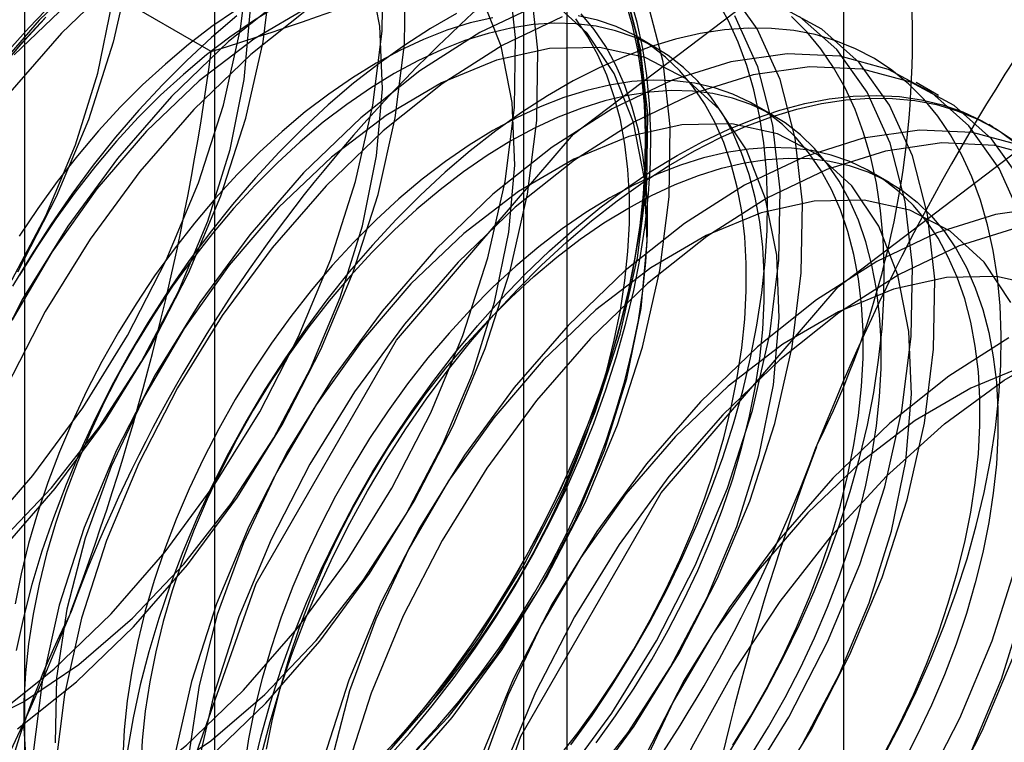
# Model space of a CAD drawing. Units: millimetres. Extents: x 63 to 4308, y 73 to 3064.
# Drawn here: x 3967 to 3969, y 2291 to 2292 of the extents above; entities that cross this region are included whole.
import ezdxf

# ---------------------------------------------------------------- set-up
doc = ezdxf.new("R2010")
doc.units = ezdxf.units.MM
doc.header["$LTSCALE"] = 2

msp = doc.modelspace()

# ---------------------------------------------------------------- linework, layer by layer
at = {"color": 7, "linetype": 'Continuous', "lineweight": 25}
for p, q in [((3968.7322, 2263.2643), (3968.7322, 2540.582)), ((3967.1552, 2312.4708), (3967.1552, 2283.8918)), ((3968.039, 2283.3816), (3968.039, 2311.9605)), ((3966.6792, 2311.8074), (3966.6792, 2283.2285)), ((3967.9292, 2311.8074), (3967.9292, 2283.2285)), ((3968.039, 2283.0754), (3968.039, 2311.6543)), ((3967.1552, 2311.1441), (3967.1552, 2282.5652)), ((3967.1471, 2292.2324), (3966.2696, 2292.7389)), ((3968.2614, 2292.2416), (3968.2163, 2292.2677)), ((3968.9691, 2292.1218), (3968.9131, 2292.1541)), ((3968.5541, 2292.0727), (3968.509, 2292.0987)), ((3969.1068, 2292.0423), (3969.0956, 2292.0488)), ((3968.8468, 2291.9037), (3968.8017, 2291.9298))]:
    msp.add_line(p, q, dxfattribs=at)
at = {"color": 7, "linetype": 'Continuous', "lineweight": 25, "flags": 128}
for points in [[(3966.5804, 2293.4915), (3966.6885, 2293.4331), (3966.7814, 2293.3499), (3966.8573, 2293.2435), (3966.9148, 2293.116), (3966.9528, 2292.9697), (3966.9707, 2292.8074), (3966.968, 2292.632), (3966.9448, 2292.4468), (3966.9016, 2292.2553), (3966.8391, 2292.0611), (3966.7586, 2291.8677), (3966.6615, 2291.6787)], [(3966.565, 2291.0134), (3966.7001, 2291.1687), (3966.8249, 2291.3386), (3966.9369, 2291.5198), (3967.0342, 2291.709), (3967.1148, 2291.9027), (3967.1774, 2292.0973), (3967.2207, 2292.2891), (3967.2439, 2292.4745), (3967.2466, 2292.6502), (3967.2287, 2292.8128), (3967.1907, 2292.9593), (3967.1331, 2293.087), (3967.0571, 2293.1935), (3966.964, 2293.2768), (3966.8557, 2293.3354), (3966.7341, 2293.3682), (3966.6015, 2293.3745)], [(3966.6211, 2290.981), (3966.7562, 2291.1363), (3966.8809, 2291.3062), (3966.993, 2291.4874), (3967.0902, 2291.6767), (3967.1709, 2291.8703), (3967.2334, 2292.0649), (3967.2767, 2292.2567), (3967.2999, 2292.4422), (3967.3026, 2292.6178), (3967.2848, 2292.7804), (3967.2467, 2292.927), (3967.1891, 2293.0547), (3967.1131, 2293.1611), (3967.0201, 2293.2445), (3966.9117, 2293.303), (3966.7901, 2293.3358), (3966.6575, 2293.3421)], [(3966.6053, 2290.5662), (3966.7535, 2290.6841), (3966.8965, 2290.822), (3967.0316, 2290.9774), (3967.1563, 2291.1472), (3967.2684, 2291.3284), (3967.3656, 2291.5177), (3967.4463, 2291.7114), (3967.5088, 2291.9059), (3967.5521, 2292.0977), (3967.5753, 2292.2832), (3967.578, 2292.4588), (3967.5602, 2292.6214), (3967.5221, 2292.768), (3967.4646, 2292.8957), (3967.3885, 2293.0022), (3967.2955, 2293.0855), (3967.1871, 2293.1441), (3967.0655, 2293.1768), (3966.9329, 2293.1831), (3966.7918, 2293.1629), (3966.6447, 2293.1165)], [(3966.6614, 2290.5339), (3966.8095, 2290.6518), (3966.9525, 2290.7897), (3967.0876, 2290.945), (3967.2124, 2291.1149), (3967.3244, 2291.2961), (3967.4217, 2291.4853), (3967.5023, 2291.679), (3967.5649, 2291.8736), (3967.6082, 2292.0654), (3967.6314, 2292.2508), (3967.6341, 2292.4265), (3967.6162, 2292.5891), (3967.5782, 2292.7356), (3967.5206, 2292.8633), (3967.4446, 2292.9698), (3967.3515, 2293.0531), (3967.2432, 2293.1117), (3967.1216, 2293.1445), (3966.989, 2293.1508), (3966.8478, 2293.1305), (3966.7007, 2293.0841), (3966.5505, 2293.0124)], [(3966.6408, 2291.646), (3966.7325, 2291.8197), (3966.807, 2291.9982), (3966.8628, 2292.1775), (3966.8985, 2292.3533), (3966.9132, 2292.5215), (3966.9067, 2292.6781), (3966.879, 2292.8195), (3966.8309, 2292.9423), (3966.7634, 2293.0438), (3966.6782, 2293.1214), (3966.5772, 2293.1734)], [(3966.6184, 2291.0026), (3966.7469, 2291.1381), (3966.8658, 2291.29), (3966.9723, 2291.4547), (3967.0639, 2291.6283), (3967.1385, 2291.8069), (3967.1942, 2291.9862), (3967.2299, 2292.162), (3967.2447, 2292.3301), (3967.2381, 2292.4867), (3967.2105, 2292.6281), (3967.1624, 2292.751), (3967.0949, 2292.8524), (3967.0096, 2292.93), (3966.9086, 2292.9821), (3966.7942, 2293.0072), (3966.6691, 2293.005), (3966.5361, 2292.9754)], [(3966.5375, 2290.5325), (3966.6762, 2290.6016), (3966.8148, 2290.6953), (3966.9499, 2290.8112), (3967.0784, 2290.9467), (3967.1973, 2291.0986), (3967.3038, 2291.2633), (3967.3954, 2291.437), (3967.4699, 2291.6156), (3967.5257, 2291.7948), (3967.5614, 2291.9706), (3967.5761, 2292.1388), (3967.5696, 2292.2954), (3967.5419, 2292.4368), (3967.4938, 2292.5596), (3967.4263, 2292.6611), (3967.3411, 2292.7387), (3967.2401, 2292.7907), (3967.1257, 2292.8159), (3967.0005, 2292.8136), (3966.8676, 2292.784), (3966.73, 2292.7277), (3966.591, 2292.6461)], [(3966.6322, 2292.2268), (3966.6909, 2292.2926), (3966.7511, 2292.3553), (3966.8126, 2292.4146), (3966.8752, 2292.4703), (3966.9387, 2292.5222), (3967.0029, 2292.5702), (3967.0675, 2292.6141), (3967.1324, 2292.6538)], [(3966.9556, 2289.6431), (3967.0335, 2290.2557), (3967.2595, 2290.8983), (3967.6114, 2291.508), (3968.0549, 2292.025), (3968.5466, 2292.3987), (3969.0382, 2292.5926), (3969.4818, 2292.5877), (3969.8337, 2292.3844), (3970.0597, 2292.0027), (3970.1376, 2291.48), (3970.0597, 2290.8673), (3969.8337, 2290.2247), (3969.4818, 2289.615), (3969.0382, 2289.098), (3968.5466, 2288.7243), (3968.0549, 2288.5304), (3967.6114, 2288.5353), (3967.2595, 2288.7386), (3967.0335, 2289.1203), (3966.9556, 2289.6431)], [(3966.8586, 2292.4485), (3966.7156, 2292.3106)], [(3966.636, 2290.2075), (3966.7862, 2290.2792), (3966.9368, 2290.3749), (3967.085, 2290.4928), (3967.2279, 2290.6307), (3967.363, 2290.786), (3967.4878, 2290.9559), (3967.5998, 2291.1371), (3967.6971, 2291.3263), (3967.7777, 2291.52), (3967.8403, 2291.7146), (3967.8836, 2291.9064), (3967.9068, 2292.0918), (3967.9095, 2292.2675), (3967.8917, 2292.4301)], [(3966.9146, 2292.4161), (3966.7717, 2292.2782)], [(3966.5449, 2290.1287), (3966.692, 2290.1751), (3966.8422, 2290.2468), (3966.9928, 2290.3425), (3967.141, 2290.4604), (3967.284, 2290.5983), (3967.4191, 2290.7537), (3967.5438, 2290.9235), (3967.6559, 2291.1047), (3967.7531, 2291.294), (3967.8338, 2291.4877), (3967.8963, 2291.6822), (3967.9396, 2291.874), (3967.9628, 2292.0595), (3967.9655, 2292.2351), (3967.9477, 2292.3977)], [(3966.6111, 2289.9068), (3966.7041, 2289.8234), (3966.8124, 2289.7649), (3966.9341, 2289.7321), (3967.0667, 2289.7258), (3967.2078, 2289.746), (3967.3549, 2289.7924), (3967.5051, 2289.8642), (3967.6557, 2289.9599), (3967.8039, 2290.0778), (3967.9469, 2290.2156), (3968.082, 2290.371), (3968.2067, 2290.5408), (3968.3188, 2290.722), (3968.416, 2290.9113), (3968.4967, 2291.105), (3968.5592, 2291.2995), (3968.6025, 2291.4913), (3968.6257, 2291.6768), (3968.6285, 2291.8524), (3968.6106, 2292.0151), (3968.5725, 2292.1616), (3968.515, 2292.2893), (3968.4389, 2292.3958)], [(3966.5466, 2289.9558), (3966.6792, 2289.9495), (3966.8203, 2289.9697), (3966.9674, 2290.0161), (3967.1176, 2290.0879), (3967.2682, 2290.1836), (3967.4164, 2290.3015), (3967.5594, 2290.4393), (3967.6945, 2290.5947), (3967.8192, 2290.7645), (3967.9313, 2290.9457), (3968.0285, 2291.135), (3968.1092, 2291.3287), (3968.1717, 2291.5232), (3968.215, 2291.715), (3968.2382, 2291.9005), (3968.241, 2292.0761), (3968.2231, 2292.2388), (3968.185, 2292.3853)], [(3966.6039, 2290.2821), (3966.7333, 2290.298), (3966.869, 2290.3411), (3967.0077, 2290.4103), (3967.1462, 2290.504), (3967.2813, 2290.6199), (3967.4098, 2290.7554), (3967.5287, 2290.9073), (3967.6352, 2291.072), (3967.7268, 2291.2456), (3967.8014, 2291.4242), (3967.8572, 2291.6035), (3967.8928, 2291.7793), (3967.9076, 2291.9474), (3967.9011, 2292.104), (3967.8734, 2292.2454), (3967.8253, 2292.3683)], [(3967.3382, 2292.375), (3967.19, 2292.2571), (3967.0471, 2292.1192)], [(3968.1831, 2292.3623), (3968.2009, 2292.3011), (3968.2149, 2292.2366), (3968.2253, 2292.1692), (3968.2319, 2292.0991), (3968.2347, 2292.0264), (3968.2338, 2291.9515), (3968.229, 2291.8746), (3968.2206, 2291.796), (3968.2083, 2291.7159), (3968.1924, 2291.6347), (3968.1729, 2291.5525), (3968.1498, 2291.4698), (3968.1232, 2291.3867), (3968.0932, 2291.3036), (3968.0599, 2291.2207), (3968.0235, 2291.1384), (3967.9839, 2291.0568), (3967.9415, 2290.9764), (3967.8963, 2290.8973), (3967.8485, 2290.8199), (3967.7982, 2290.7444), (3967.7457, 2290.6711), (3967.6911, 2290.6002), (3967.6345, 2290.5319), (3967.5763, 2290.4666)], [(3967.5851, 2290.4567), (3967.6438, 2290.5225), (3967.7007, 2290.5913), (3967.7557, 2290.6627), (3967.8087, 2290.7366), (3967.8593, 2290.8126), (3967.9075, 2290.8906), (3967.953, 2290.9702), (3967.9957, 2291.0513), (3968.0355, 2291.1334), (3968.0723, 2291.2163), (3968.1058, 2291.2998), (3968.136, 2291.3836), (3968.1628, 2291.4672), (3968.1861, 2291.5506), (3968.2058, 2291.6333), (3968.2218, 2291.7152), (3968.2341, 2291.7958), (3968.2426, 2291.875), (3968.2474, 2291.9525), (3968.2483, 2292.0279), (3968.2455, 2292.1011), (3968.2388, 2292.1718), (3968.2284, 2292.2397), (3968.2142, 2292.3046), (3968.1964, 2292.3663)], [(3968.0484, 2290.4937), (3968.1014, 2290.5676), (3968.152, 2290.6436), (3968.2002, 2290.7216), (3968.2457, 2290.8013), (3968.2884, 2290.8823), (3968.3282, 2290.9644), (3968.365, 2291.0474), (3968.3985, 2291.1308), (3968.4287, 2291.2146), (3968.4555, 2291.2983), (3968.4788, 2291.3816), (3968.4985, 2291.4644), (3968.5145, 2291.5462), (3968.5268, 2291.6269), (3968.5353, 2291.706), (3968.5401, 2291.7835), (3968.541, 2291.8589), (3968.5382, 2291.9321), (3968.5315, 2292.0028), (3968.5211, 2292.0707), (3968.5069, 2292.1356), (3968.4891, 2292.1973), (3968.4676, 2292.2556), (3968.4425, 2292.3103), (3968.414, 2292.3611)], [(3966.6026, 2289.9234), (3966.7352, 2289.9171), (3966.8764, 2289.9374), (3967.0235, 2289.9838), (3967.1737, 2290.0555), (3967.3243, 2290.1512), (3967.4725, 2290.2691), (3967.6154, 2290.407), (3967.7505, 2290.5623), (3967.8753, 2290.7322), (3967.9873, 2290.9134), (3968.0846, 2291.1026), (3968.1652, 2291.2963), (3968.2278, 2291.4909), (3968.2711, 2291.6827), (3968.2943, 2291.8681), (3968.297, 2292.0438), (3968.2792, 2292.2064), (3968.2411, 2292.3529)], [(3966.6138, 2290.2059), (3966.7072, 2290.1409), (3966.8152, 2290.1022), (3966.9353, 2290.0907), (3967.0648, 2290.1067), (3967.2004, 2290.1498), (3967.3391, 2290.219), (3967.4777, 2290.3126), (3967.6128, 2290.4285), (3967.7413, 2290.564), (3967.8602, 2290.7159), (3967.9667, 2290.8806), (3968.0583, 2291.0543), (3968.1328, 2291.2329), (3968.1886, 2291.4121), (3968.2243, 2291.5879), (3968.239, 2291.7561), (3968.2325, 2291.9127), (3968.2049, 2292.0541), (3968.1567, 2292.1769), (3968.0892, 2292.2784), (3968.004, 2292.356)], [(3966.7852, 2292.3496), (3966.653, 2292.2235)], [(3967.3125, 2292.3456), (3967.2531, 2292.3091), (3967.1938, 2292.2683), (3967.1351, 2292.2235), (3967.0771, 2292.1747), (3967.0201, 2292.1222), (3966.9642, 2292.0663), (3966.9098, 2292.007), (3966.8571, 2291.9448), (3966.8062, 2291.8798), (3966.7574, 2291.8124), (3966.7109, 2291.7427), (3966.6669, 2291.6711)], [(3967.3929, 2292.345), (3967.2539, 2292.2634), (3967.1167, 2292.1583), (3966.9845, 2292.0322)], [(3967.3943, 2292.3427), (3967.2461, 2292.2248), (3967.1031, 2292.0869)], [(3967.9705, 2292.3511), (3967.8203, 2292.2794), (3967.6697, 2292.1837), (3967.5215, 2292.0658), (3967.3785, 2291.9279)], [(3968.1945, 2292.3424), (3968.2106, 2292.279), (3968.2229, 2292.2126), (3968.2314, 2292.1432), (3968.2362, 2292.0713), (3968.2371, 2291.9969), (3968.2343, 2291.9205), (3968.2276, 2291.8421), (3968.2172, 2291.7621), (3968.203, 2291.6809), (3968.1851, 2291.5985), (3968.1637, 2291.5155), (3968.1386, 2291.4319), (3968.1101, 2291.3482), (3968.0782, 2291.2645), (3968.0431, 2291.1813), (3968.0048, 2291.0987), (3967.9635, 2291.0171), (3967.9193, 2290.9367), (3967.8725, 2290.8579), (3967.8231, 2290.7808), (3967.7713, 2290.7058), (3967.7173, 2290.6331), (3967.6612, 2290.563), (3967.6034, 2290.4957)], [(3968.5382, 2290.3495), (3968.6502, 2290.5307), (3968.7475, 2290.7199), (3968.8281, 2290.9136), (3968.8907, 2291.1082), (3968.934, 2291.3), (3968.9572, 2291.4854), (3968.9599, 2291.6611), (3968.9421, 2291.8237), (3968.904, 2291.9702), (3968.8464, 2292.0979), (3968.7704, 2292.2044), (3968.6774, 2292.2877), (3968.569, 2292.3463)], [(3966.613, 2292.1837), (3966.6704, 2292.2505), (3966.7294, 2292.3143)], [(3966.7321, 2292.3179), (3966.6726, 2292.2536), (3966.6148, 2292.1863)], [(3966.6481, 2289.8558), (3966.7564, 2289.7972), (3966.878, 2289.7645), (3967.0106, 2289.7581), (3967.1518, 2289.7784), (3967.2989, 2289.8248), (3967.4491, 2289.8965), (3967.5997, 2289.9922), (3967.7479, 2290.1101), (3967.8908, 2290.248), (3968.026, 2290.4033), (3968.1507, 2290.5732), (3968.2627, 2290.7544), (3968.36, 2290.9436), (3968.4406, 2291.1373), (3968.5032, 2291.3319), (3968.5465, 2291.5237), (3968.5697, 2291.7091), (3968.5724, 2291.8848), (3968.5546, 2292.0474), (3968.5165, 2292.1939), (3968.4589, 2292.3216)], [(3967.2108, 2292.3213), (3967.1477, 2292.2674), (3967.0856, 2292.2099), (3967.0248, 2292.1489), (3966.9653, 2292.0847), (3966.9074, 2292.0174), (3966.8514, 2291.9472), (3966.7974, 2291.8746), (3966.7456, 2291.7996), (3966.6962, 2291.7225), (3966.6493, 2291.6437)], [(3967.8525, 2292.3169), (3967.7955, 2292.3036), (3967.7375, 2292.2854), (3967.6788, 2292.2624), (3967.6195, 2292.2348), (3967.5601, 2292.2027), (3967.5006, 2292.1662), (3967.4414, 2292.1254), (3967.3827, 2292.0805), (3967.3247, 2292.0318), (3967.2676, 2291.9793), (3967.2118, 2291.9233), (3967.1574, 2291.8641), (3967.1047, 2291.8019), (3967.0538, 2291.7369), (3967.005, 2291.6694), (3966.9585, 2291.5998), (3966.9144, 2291.5281), (3966.873, 2291.4549), (3966.8345, 2291.3803), (3966.7989, 2291.3047), (3966.7664, 2291.2284), (3966.7372, 2291.1517), (3966.7114, 2291.0749), (3966.6891, 2290.9983), (3966.6704, 2290.9223), (3966.6553, 2290.8472)], [(3967.7614, 2292.3275), (3967.6966, 2292.2901), (3967.6318, 2292.2483), (3967.5674, 2292.2023), (3967.5035, 2292.1523), (3967.4404, 2292.0985), (3967.3783, 2292.0409), (3967.3175, 2291.9799), (3967.258, 2291.9157), (3967.2001, 2291.8484), (3967.1441, 2291.7783), (3967.0901, 2291.7056), (3967.0383, 2291.6306), (3966.9889, 2291.5535), (3966.942, 2291.4747), (3966.8979, 2291.3943), (3966.8566, 2291.3127), (3966.8183, 2291.2302), (3966.7832, 2291.1469), (3966.7513, 2291.0633), (3966.7228, 2290.9795), (3966.6977, 2290.896), (3966.6762, 2290.8129), (3966.6584, 2290.7305)], [(3967.2079, 2292.3352), (3967.1487, 2292.2944), (3967.09, 2292.2495), (3967.032, 2292.2007), (3966.9749, 2292.1483), (3966.9191, 2292.0923), (3966.8647, 2292.0331), (3966.812, 2291.9709), (3966.7611, 2291.9059), (3966.7123, 2291.8384), (3966.6658, 2291.7687)], [(3968.0266, 2292.3187), (3967.8763, 2292.247), (3967.7257, 2292.1513), (3967.5775, 2292.0334), (3967.4346, 2291.8955)], [(3967.5598, 2290.4517), (3967.6157, 2290.5077), (3967.6701, 2290.5669), (3967.7228, 2290.6291), (3967.7737, 2290.6941), (3967.8225, 2290.7615), (3967.869, 2290.8312), (3967.913, 2290.9028), (3967.9544, 2290.9761), (3967.993, 2291.0507), (3968.0286, 2291.1263), (3968.061, 2291.2026), (3968.0902, 2291.2793), (3968.116, 2291.3561), (3968.1384, 2291.4327), (3968.1571, 2291.5087), (3968.1722, 2291.5838), (3968.1836, 2291.6578), (3968.1912, 2291.7304), (3968.195, 2291.8011), (3968.195, 2291.8698), (3968.1912, 2291.9362), (3968.1836, 2291.9999), (3968.1722, 2292.0608), (3968.1571, 2292.1185), (3968.1384, 2292.1729), (3968.116, 2292.2237), (3968.0902, 2292.2707), (3968.061, 2292.3137)], [(3967.6608, 2290.4816), (3967.7152, 2290.5408), (3967.7679, 2290.603), (3967.8188, 2290.668), (3967.8676, 2290.7355), (3967.9141, 2290.8052), (3967.9582, 2290.8768), (3967.9996, 2290.95), (3968.0381, 2291.0246), (3968.0737, 2291.1002), (3968.1062, 2291.1765), (3968.1354, 2291.2532), (3968.1612, 2291.33), (3968.1835, 2291.4066), (3968.2022, 2291.4826), (3968.2173, 2291.5578), (3968.2287, 2291.6318), (3968.2363, 2291.7043), (3968.2401, 2291.7751), (3968.2401, 2291.8438), (3968.2363, 2291.9101), (3968.2287, 2291.9739), (3968.2173, 2292.0347), (3968.2022, 2292.0925), (3968.1835, 2292.1469), (3968.1612, 2292.1976), (3968.1354, 2292.2446), (3968.1062, 2292.2876), (3968.0737, 2292.3265)], [(3968.0155, 2290.4601), (3968.0664, 2290.5251), (3968.1152, 2290.5926), (3968.1617, 2290.6623), (3968.2057, 2290.7339), (3968.2471, 2290.8071), (3968.2857, 2290.8817), (3968.3213, 2290.9573), (3968.3537, 2291.0336), (3968.3829, 2291.1103), (3968.4087, 2291.1871), (3968.4311, 2291.2637), (3968.4498, 2291.3397), (3968.4649, 2291.4149), (3968.4763, 2291.4889), (3968.4839, 2291.5614), (3968.4877, 2291.6322), (3968.4877, 2291.7009), (3968.4839, 2291.7672), (3968.4763, 2291.831), (3968.4649, 2291.8918), (3968.4498, 2291.9496), (3968.4311, 2292.0039), (3968.4087, 2292.0547), (3968.3829, 2292.1017), (3968.3537, 2292.1447), (3968.3213, 2292.1836), (3968.2857, 2292.2181), (3968.2471, 2292.2481), (3968.2057, 2292.2736), (3968.1617, 2292.2944), (3968.1152, 2292.3103), (3968.0664, 2292.3215)], [(3968.4447, 2290.4747), (3968.4929, 2290.5527), (3968.5384, 2290.6323), (3968.5811, 2290.7133), (3968.6209, 2290.7954), (3968.6577, 2290.8784), (3968.6912, 2290.9619), (3968.7214, 2291.0456), (3968.7482, 2291.1293), (3968.7715, 2291.2127), (3968.7912, 2291.2954), (3968.8072, 2291.3772), (3968.8195, 2291.4579), (3968.828, 2291.5371), (3968.8328, 2291.6145), (3968.8337, 2291.69), (3968.8309, 2291.7632), (3968.8242, 2291.8338), (3968.8138, 2291.9017), (3968.7996, 2291.9667), (3968.7818, 2292.0284), (3968.7603, 2292.0866), (3968.7352, 2292.1413), (3968.7067, 2292.1921), (3968.6748, 2292.2389), (3968.6397, 2292.2816), (3968.6014, 2292.32)], [(3968.4822, 2290.3818), (3968.5942, 2290.5631), (3968.6914, 2290.7523), (3968.7721, 2290.946), (3968.8347, 2291.1405), (3968.8779, 2291.3323), (3968.9012, 2291.5178), (3968.9039, 2291.6935), (3968.886, 2291.8561), (3968.848, 2292.0026), (3968.7904, 2292.1303), (3968.7144, 2292.2368), (3968.6213, 2292.3201)], [(3966.7156, 2292.3106), (3966.5805, 2292.1553)], [(3968.1115, 2290.499), (3968.1603, 2290.5665), (3968.2068, 2290.6362), (3968.2509, 2290.7078), (3968.2923, 2290.7811), (3968.3308, 2290.8556), (3968.3664, 2290.9312), (3968.3989, 2291.0075), (3968.4281, 2291.0843), (3968.4539, 2291.1611), (3968.4762, 2291.2376), (3968.4949, 2291.3136), (3968.51, 2291.3888), (3968.5214, 2291.4628), (3968.529, 2291.5353), (3968.5328, 2291.6061), (3968.5328, 2291.6748), (3968.529, 2291.7412), (3968.5214, 2291.8049), (3968.51, 2291.8658), (3968.4949, 2291.9235), (3968.4762, 2291.9779), (3968.4539, 2292.0287), (3968.4281, 2292.0757), (3968.3989, 2292.1187), (3968.3664, 2292.1575), (3968.3308, 2292.192), (3968.2923, 2292.2221), (3968.2509, 2292.2475), (3968.2068, 2292.2683), (3968.1603, 2292.2843), (3968.1115, 2292.2954), (3968.0606, 2292.3017), (3968.0079, 2292.303), (3967.9535, 2292.2994), (3967.8977, 2292.2909), (3967.8406, 2292.2775), (3967.7826, 2292.2593), (3967.7239, 2292.2364), (3967.6647, 2292.2088), (3967.6052, 2292.1767), (3967.5458, 2292.1401), (3967.4865, 2292.0994), (3967.4278, 2292.0545), (3967.3698, 2292.0057), (3967.3128, 2291.9532), (3967.2569, 2291.8973), (3967.2025, 2291.8381), (3967.1498, 2291.7758), (3967.0989, 2291.7109), (3967.0501, 2291.6434), (3967.0036, 2291.5737), (3966.9596, 2291.5021), (3966.9182, 2291.4288), (3966.8796, 2291.3543), (3966.844, 2291.2787), (3966.8116, 2291.2024), (3966.7824, 2291.1256), (3966.7566, 2291.0488), (3966.7342, 2290.9723), (3966.7155, 2290.8963), (3966.7004, 2290.8211), (3966.689, 2290.7471), (3966.6814, 2290.6746), (3966.6776, 2290.6038), (3966.6776, 2290.5351), (3966.6814, 2290.4688)], [(3968.8311, 2290.4633), (3968.8738, 2290.5444), (3968.9136, 2290.6265), (3968.9504, 2290.7094), (3968.9839, 2290.7929), (3969.0141, 2290.8766), (3969.0409, 2290.9603), (3969.0642, 2291.0437), (3969.0839, 2291.1264), (3969.0999, 2291.2083), (3969.1122, 2291.2889), (3969.1207, 2291.3681), (3969.1255, 2291.4456), (3969.1264, 2291.521), (3969.1236, 2291.5942), (3969.1169, 2291.6649), (3969.1065, 2291.7328), (3969.0923, 2291.7977), (3969.0745, 2291.8594), (3969.053, 2291.9177), (3969.0279, 2291.9723), (3968.9994, 2292.0231), (3968.9675, 2292.07), (3968.9324, 2292.1126), (3968.8941, 2292.151), (3968.8528, 2292.185), (3968.8087, 2292.2143), (3968.7618, 2292.2391), (3968.7124, 2292.2591), (3968.6606, 2292.2743), (3968.6066, 2292.2846), (3968.5506, 2292.29), (3968.4927, 2292.2905), (3968.4332, 2292.2861), (3968.3724, 2292.2768), (3968.3103, 2292.2627), (3968.2472, 2292.2437), (3968.1833, 2292.2199), (3968.1189, 2292.1915), (3968.0541, 2292.1585), (3967.9893, 2292.1211), (3967.9245, 2292.0793), (3967.8601, 2292.0333), (3967.7962, 2291.9834), (3967.7331, 2291.9295), (3967.671, 2291.872), (3967.6102, 2291.811), (3967.5507, 2291.7467), (3967.4928, 2291.6794), (3967.4368, 2291.6093), (3967.3828, 2291.5366), (3967.331, 2291.4616), (3967.2816, 2291.3846), (3967.2347, 2291.3057), (3967.1906, 2291.2254), (3967.1493, 2291.1438), (3967.111, 2291.0612), (3967.0759, 2290.9779), (3967.044, 2290.8943), (3967.0155, 2290.8105), (3966.9904, 2290.727), (3966.9689, 2290.6439), (3966.9511, 2290.5616), (3966.9369, 2290.4803)], [(3966.7717, 2292.2782), (3966.6365, 2292.1229)], [(3968.0727, 2290.3727), (3968.1916, 2290.5246), (3968.2981, 2290.6893), (3968.3897, 2290.863), (3968.4643, 2291.0415), (3968.5201, 2291.2208), (3968.5558, 2291.3966), (3968.5705, 2291.5647), (3968.564, 2291.7214), (3968.5363, 2291.8627), (3968.4882, 2291.9856), (3968.4207, 2292.087), (3968.3355, 2292.1647), (3968.2344, 2292.2167), (3968.12, 2292.2418), (3967.9949, 2292.2396), (3967.862, 2292.21), (3967.7244, 2292.1537), (3967.5853, 2292.072), (3967.4481, 2291.9669), (3967.3159, 2291.8408)], [(3969.1794, 2291.8112), (3969.1218, 2291.9389), (3969.0458, 2292.0454), (3968.9528, 2292.1287), (3968.8444, 2292.1873), (3968.7228, 2292.2201), (3968.5902, 2292.2264), (3968.449, 2292.2062), (3968.302, 2292.1598), (3968.1517, 2292.088), (3968.0011, 2291.9923), (3967.853, 2291.8744), (3967.71, 2291.7365)], [(3967.6185, 2289.2604), (3967.6964, 2289.873), (3967.9224, 2290.5157), (3968.2743, 2291.1253), (3968.7179, 2291.6423), (3969.2095, 2292.016), (3969.7011, 2292.2099), (3970.1447, 2292.205), (3970.4966, 2292.0018), (3970.7226, 2291.6201), (3970.8005, 2291.0973), (3970.7226, 2290.4846), (3970.4966, 2289.842), (3970.1447, 2289.2323), (3969.7011, 2288.7153), (3969.2095, 2288.3416), (3968.7179, 2288.1477), (3968.2743, 2288.1526), (3967.9224, 2288.3559), (3967.6964, 2288.7376), (3967.6185, 2289.2604)], [(3969.1779, 2291.9066), (3969.1019, 2292.0131), (3969.0088, 2292.0964), (3968.9005, 2292.155), (3968.7789, 2292.1877), (3968.6462, 2292.194), (3968.5051, 2292.1738), (3968.358, 2292.1274), (3968.2078, 2292.0557), (3968.0572, 2291.96), (3967.909, 2291.8421), (3967.766, 2291.7042)], [(3968.4544, 2290.4933), (3968.4984, 2290.5649), (3968.5398, 2290.6381), (3968.5784, 2290.7127), (3968.614, 2290.7883), (3968.6464, 2290.8646), (3968.6756, 2290.9413), (3968.7014, 2291.0181), (3968.7238, 2291.0947), (3968.7425, 2291.1707), (3968.7576, 2291.2459), (3968.769, 2291.3199), (3968.7766, 2291.3924), (3968.7804, 2291.4632), (3968.7804, 2291.5319), (3968.7766, 2291.5982), (3968.769, 2291.662), (3968.7576, 2291.7229), (3968.7425, 2291.7806), (3968.7238, 2291.835), (3968.7014, 2291.8858), (3968.6756, 2291.9328), (3968.6464, 2291.9758), (3968.614, 2292.0146), (3968.5784, 2292.0491), (3968.5398, 2292.0792), (3968.4984, 2292.1046), (3968.4544, 2292.1254), (3968.4079, 2292.1414), (3968.3591, 2292.1525), (3968.3082, 2292.1587), (3968.2555, 2292.1601), (3968.2011, 2292.1565), (3968.1452, 2292.148), (3968.0882, 2292.1346), (3968.0302, 2292.1164), (3967.9715, 2292.0935), (3967.9122, 2292.0659), (3967.8528, 2292.0337), (3967.7933, 2291.9972), (3967.7341, 2291.9564), (3967.6754, 2291.9116), (3967.6174, 2291.8628), (3967.5603, 2291.8103), (3967.5045, 2291.7544), (3967.4501, 2291.6952), (3967.3974, 2291.6329), (3967.3465, 2291.5679), (3967.2977, 2291.5005), (3967.2512, 2291.4308), (3967.2071, 2291.3592), (3967.1657, 2291.2859), (3967.1272, 2291.2114), (3967.0916, 2291.1358), (3967.0591, 2291.0594), (3967.0299, 2290.9827), (3967.0041, 2290.9059), (3966.9818, 2290.8294), (3966.9631, 2290.7533), (3966.948, 2290.6782), (3966.9366, 2290.6042), (3966.929, 2290.5317), (3966.9252, 2290.4609)], [(3967.0471, 2292.1192), (3966.912, 2291.9639), (3966.7872, 2291.7941), (3966.6752, 2291.6128), (3966.5779, 2291.4236)], [(3968.4995, 2290.4672), (3968.5436, 2290.5388), (3968.585, 2290.6121), (3968.6235, 2290.6867), (3968.6591, 2290.7623), (3968.6916, 2290.8386), (3968.7208, 2290.9153), (3968.7466, 2290.9921), (3968.7689, 2291.0687), (3968.7876, 2291.1447), (3968.8027, 2291.2198), (3968.8141, 2291.2938), (3968.8217, 2291.3664), (3968.8255, 2291.4371), (3968.8255, 2291.5058), (3968.8217, 2291.5722), (3968.8141, 2291.6359), (3968.8027, 2291.6968), (3968.7876, 2291.7545), (3968.7689, 2291.8089), (3968.7466, 2291.8597), (3968.7208, 2291.9067), (3968.6916, 2291.9497), (3968.6591, 2291.9885), (3968.6235, 2292.0231), (3968.585, 2292.0531), (3968.5436, 2292.0786), (3968.4995, 2292.0993), (3968.453, 2292.1153), (3968.4042, 2292.1264), (3968.3533, 2292.1327), (3968.3006, 2292.134), (3968.2462, 2292.1304), (3968.1904, 2292.1219), (3968.1333, 2292.1085), (3968.0753, 2292.0903), (3968.0166, 2292.0674), (3967.9574, 2292.0398), (3967.8979, 2292.0077), (3967.8385, 2291.9712), (3967.7792, 2291.9304), (3967.7205, 2291.8855), (3967.6625, 2291.8367), (3967.6055, 2291.7843), (3967.5496, 2291.7283), (3967.4952, 2291.6691), (3967.4425, 2291.6069), (3967.3916, 2291.5419), (3967.3428, 2291.4744), (3967.2963, 2291.4047), (3967.2523, 2291.3331), (3967.2109, 2291.2599), (3967.1723, 2291.1853), (3967.1367, 2291.1097), (3967.1043, 2291.0334), (3967.0751, 2290.9567), (3967.0493, 2290.8799), (3967.0269, 2290.8033), (3967.0082, 2290.7273), (3966.9931, 2290.6521), (3966.9817, 2290.5781), (3966.9741, 2290.5056), (3966.9703, 2290.4348)], [(3967.2729, 2290.4685), (3967.2943, 2290.5515), (3967.3194, 2290.6351), (3967.3479, 2290.7188), (3967.3798, 2290.8025), (3967.4149, 2290.8857), (3967.4532, 2290.9683), (3967.4945, 2291.0499), (3967.5387, 2291.1303), (3967.5855, 2291.2091), (3967.6349, 2291.2862), (3967.6867, 2291.3612), (3967.7407, 2291.4339), (3967.7968, 2291.504), (3967.8546, 2291.5713), (3967.9141, 2291.6355), (3967.975, 2291.6965), (3968.0371, 2291.754), (3968.1001, 2291.8079), (3968.164, 2291.8579), (3968.2284, 2291.9039), (3968.2932, 2291.9456), (3968.3581, 2291.9831), (3968.4228, 2292.0161), (3968.4872, 2292.0445), (3968.5511, 2292.0682), (3968.6142, 2292.0872), (3968.6763, 2292.1014), (3968.7372, 2292.1107), (3968.7966, 2292.1151), (3968.8545, 2292.1146), (3968.9105, 2292.1091), (3968.9645, 2292.0988), (3969.0163, 2292.0836), (3969.0657, 2292.0636), (3969.1126, 2292.0389), (3969.1567, 2292.0095)], [(3968.3144, 2291.9714), (3968.3792, 2292.0066), (3968.4439, 2292.0373), (3968.508, 2292.0634), (3968.5715, 2292.0848), (3968.6341, 2292.1014), (3968.6957, 2292.1131), (3968.7559, 2292.12), (3968.8145, 2292.1219), (3968.8715, 2292.1189), (3968.9265, 2292.1111), (3968.9795, 2292.0983), (3969.0301, 2292.0807), (3969.0783, 2292.0583), (3969.1238, 2292.0313), (3969.1665, 2291.9996)], [(3967.1031, 2292.0869), (3966.968, 2291.9316), (3966.8433, 2291.7617), (3966.7312, 2291.5805), (3966.634, 2291.3912)], [(3968.6296, 2290.4979), (3968.7212, 2290.6716), (3968.7958, 2290.8502), (3968.8515, 2291.0294), (3968.8872, 2291.2052), (3968.902, 2291.3734), (3968.8954, 2291.53), (3968.8678, 2291.6714), (3968.8196, 2291.7942), (3968.7522, 2291.8957), (3968.6669, 2291.9733), (3968.5659, 2292.0253), (3968.4515, 2292.0505), (3968.3263, 2292.0483), (3968.1934, 2292.0186), (3968.0558, 2291.9623), (3967.9168, 2291.8807), (3967.7796, 2291.7756), (3967.6474, 2291.6495)], [(3966.9845, 2292.0322), (3966.8604, 2291.8881), (3966.7474, 2291.7293), (3966.648, 2291.5596)], [(3969.1759, 2291.996), (3969.0543, 2292.0287), (3968.9216, 2292.0351), (3968.7805, 2292.0148), (3968.6334, 2291.9684), (3968.4832, 2291.8967), (3968.3326, 2291.801), (3968.1844, 2291.6831), (3968.0414, 2291.5452)], [(3968.8325, 2290.4692), (3968.8711, 2290.5437), (3968.9067, 2290.6193), (3968.9391, 2290.6957), (3968.9683, 2290.7724), (3968.9941, 2290.8492), (3969.0165, 2290.9257), (3969.0352, 2291.0018), (3969.0503, 2291.0769), (3969.0617, 2291.1509), (3969.0693, 2291.2235), (3969.0731, 2291.2942), (3969.0731, 2291.3629), (3969.0693, 2291.4293), (3969.0617, 2291.493), (3969.0503, 2291.5539), (3969.0352, 2291.6116), (3969.0165, 2291.666), (3968.9941, 2291.7168), (3968.9683, 2291.7638), (3968.9391, 2291.8068), (3968.9067, 2291.8456), (3968.8711, 2291.8801), (3968.8325, 2291.9102), (3968.7911, 2291.9357), (3968.7471, 2291.9564), (3968.7006, 2291.9724), (3968.6518, 2291.9835), (3968.6009, 2291.9898), (3968.5482, 2291.9911), (3968.4938, 2291.9875), (3968.4379, 2291.979), (3968.3809, 2291.9656), (3968.3229, 2291.9474), (3968.2642, 2291.9245), (3968.2049, 2291.8969), (3968.1455, 2291.8648), (3968.086, 2291.8282), (3968.0268, 2291.7875), (3967.9681, 2291.7426), (3967.9101, 2291.6938), (3967.853, 2291.6414), (3967.7972, 2291.5854), (3967.7428, 2291.5262), (3967.6901, 2291.464), (3967.6392, 2291.399), (3967.5904, 2291.3315), (3967.5439, 2291.2618), (3967.4998, 2291.1902), (3967.4584, 2291.117), (3967.4199, 2291.0424), (3967.3843, 2290.9668), (3967.3518, 2290.8905), (3967.3226, 2290.8138), (3967.2968, 2290.737), (3967.2745, 2290.6604), (3967.2558, 2290.5844), (3967.2407, 2290.5092), (3967.2293, 2290.4352)], [(3969.2319, 2291.9636), (3969.1103, 2291.9964), (3968.9777, 2292.0027), (3968.8365, 2291.9825), (3968.6895, 2291.9361), (3968.5392, 2291.8643), (3968.3886, 2291.7686), (3968.2405, 2291.6507), (3968.0975, 2291.5128)], [(3967.2522, 2290.4337), (3967.2719, 2290.5164), (3967.2952, 2290.5998), (3967.322, 2290.6834), (3967.3522, 2290.7672), (3967.3857, 2290.8507), (3967.4225, 2290.9336), (3967.4623, 2291.0157), (3967.505, 2291.0968), (3967.5505, 2291.1764), (3967.5987, 2291.2544), (3967.6493, 2291.3304), (3967.7023, 2291.4043), (3967.7573, 2291.4757), (3967.8142, 2291.5445), (3967.8729, 2291.6103), (3967.9331, 2291.6729), (3967.9946, 2291.7322), (3968.0573, 2291.7879), (3968.1208, 2291.8399), (3968.1849, 2291.8879), (3968.2496, 2291.9318), (3968.3144, 2291.9714)], [(3967.2858, 2290.4832), (3967.3009, 2290.5583), (3967.3196, 2290.6343), (3967.342, 2290.7109), (3967.3678, 2290.7877), (3967.397, 2290.8644), (3967.4294, 2290.9407), (3967.465, 2291.0163), (3967.5036, 2291.0909), (3967.545, 2291.1641), (3967.589, 2291.2358), (3967.6355, 2291.3054), (3967.6843, 2291.3729), (3967.7352, 2291.4379), (3967.7879, 2291.5001), (3967.8423, 2291.5593), (3967.8982, 2291.6153), (3967.9552, 2291.6678), (3968.0132, 2291.7165), (3968.0719, 2291.7614), (3968.1312, 2291.8022), (3968.1906, 2291.8387), (3968.2501, 2291.8708), (3968.3093, 2291.8984), (3968.368, 2291.9214), (3968.426, 2291.9396), (3968.4831, 2291.9529), (3968.5389, 2291.9615), (3968.5933, 2291.965), (3968.646, 2291.9637), (3968.6969, 2291.9575), (3968.7457, 2291.9463), (3968.7922, 2291.9304), (3968.8363, 2291.9096), (3968.8777, 2291.8841), (3968.9162, 2291.8541), (3968.9518, 2291.8196), (3968.9843, 2291.7807), (3969.0134, 2291.7377), (3969.0393, 2291.6907), (3969.0616, 2291.6399), (3969.0803, 2291.5856), (3969.0954, 2291.5278), (3969.1068, 2291.467), (3969.1144, 2291.4032), (3969.1182, 2291.3369), (3969.1182, 2291.2682), (3969.1144, 2291.1974), (3969.1068, 2291.1249), (3969.0954, 2291.0509), (3969.0803, 2290.9757), (3969.0616, 2290.8997), (3969.0393, 2290.8231), (3969.0134, 2290.7463), (3968.9843, 2290.6696), (3968.9518, 2290.5933), (3968.9162, 2290.5177), (3968.8777, 2290.4431)], [(3967.3785, 2291.9279), (3967.2434, 2291.7726), (3967.1187, 2291.6027), (3967.0066, 2291.4215), (3966.9094, 2291.2323), (3966.8287, 2291.0386), (3966.7662, 2290.844), (3966.7229, 2290.6522), (3966.6997, 2290.4668)], [(3967.4346, 2291.8955), (3967.2995, 2291.7402), (3967.1747, 2291.5704), (3967.0627, 2291.3891), (3966.9654, 2291.1999), (3966.8848, 2291.0062), (3966.8222, 2290.8117), (3966.7789, 2290.6199), (3966.7557, 2290.4344)], [(3969.1511, 2291.6029), (3969.0836, 2291.7043), (3968.9984, 2291.782), (3968.8974, 2291.834), (3968.7829, 2291.8592), (3968.6578, 2291.8569), (3968.5249, 2291.8273), (3968.3873, 2291.771), (3968.2482, 2291.6893), (3968.111, 2291.5842), (3967.9788, 2291.4582)], [(3969.2531, 2291.8437), (3969.1119, 2291.8235), (3968.9649, 2291.7771), (3968.8146, 2291.7053), (3968.664, 2291.6096), (3968.5159, 2291.4917), (3968.3729, 2291.3538)], [(3967.3159, 2291.8408), (3967.1919, 2291.6967), (3967.0788, 2291.538), (3966.9795, 2291.3683), (3966.8962, 2291.1916), (3966.8308, 2291.0122), (3966.7849, 2290.8341), (3966.7596, 2290.6617), (3966.7555, 2290.4988)], [(3969.168, 2291.7911), (3969.0209, 2291.7447), (3968.8707, 2291.673), (3968.7201, 2291.5773), (3968.5719, 2291.4594), (3968.4289, 2291.3215)], [(3967.71, 2291.7365), (3967.5749, 2291.5812), (3967.4501, 2291.4114), (3967.3381, 2291.2301), (3967.2408, 2291.0409), (3967.1602, 2290.8472), (3967.0976, 2290.6527), (3967.0543, 2290.4609)], [(3967.766, 2291.7042), (3967.6309, 2291.5489), (3967.5062, 2291.379), (3967.3941, 2291.1978), (3967.2969, 2291.0086), (3967.2162, 2290.8149), (3967.1537, 2290.6203), (3967.1104, 2290.4285)], [(3967.6474, 2291.6495), (3967.5233, 2291.5054), (3967.4103, 2291.3466), (3967.3109, 2291.1769), (3967.2276, 2291.0003), (3967.1622, 2290.8209), (3967.1164, 2290.6428), (3967.0911, 2290.4703)], [(3969.2288, 2291.6426), (3969.1144, 2291.6678), (3968.9893, 2291.6656), (3968.8563, 2291.6359), (3968.7187, 2291.5796), (3968.5797, 2291.498), (3968.4425, 2291.3929), (3968.3103, 2291.2668)], [(3968.0414, 2291.5452), (3967.9063, 2291.3899), (3967.7816, 2291.22), (3967.6695, 2291.0388), (3967.5723, 2290.8496), (3967.4916, 2290.6559), (3967.4291, 2290.4613)], [(3968.0975, 2291.5128), (3967.9624, 2291.3575), (3967.8376, 2291.1877), (3967.7256, 2291.0064), (3967.6283, 2290.8172), (3967.5477, 2290.6235), (3967.4851, 2290.429)], [(3969.1461, 2291.514), (3968.9955, 2291.4183), (3968.8473, 2291.3004), (3968.7044, 2291.1625)], [(3968.1047, 2289.541), (3968.1149, 2289.7207), (3968.1456, 2289.9089), (3968.1961, 2290.1021), (3968.2655, 2290.2968), (3968.3525, 2290.4892), (3968.4554, 2290.6759), (3968.5724, 2290.8533), (3968.7012, 2291.0182), (3968.8395, 2291.1674), (3968.9847, 2291.2982), (3969.1341, 2291.4082), (3969.2849, 2291.4952)], [(3967.9788, 2291.4582), (3967.8548, 2291.314), (3967.7417, 2291.1553), (3967.6424, 2290.9856), (3967.5591, 2290.809), (3967.4937, 2290.6295), (3967.4478, 2290.4515)], [(3969.1878, 2291.4446), (3969.0502, 2291.3883), (3968.9112, 2291.3066), (3968.7739, 2291.2015), (3968.6417, 2291.0755)], [(3968.3729, 2291.3538), (3968.2378, 2291.1985), (3968.113, 2291.0287), (3968.001, 2290.8474), (3967.9037, 2290.6582), (3967.8231, 2290.4645), (3967.7605, 2290.27), (3967.7173, 2290.0782), (3967.694, 2289.8927), (3967.6913, 2289.717), (3967.7092, 2289.5544), (3967.7472, 2289.4079), (3967.8048, 2289.2802), (3967.8808, 2289.1737), (3967.9739, 2289.0904), (3968.0822, 2289.0318)], [(3968.4289, 2291.3215), (3968.2938, 2291.1662), (3968.1691, 2290.9963), (3968.057, 2290.8151), (3967.9598, 2290.6259), (3967.8791, 2290.4322), (3967.8166, 2290.2376), (3967.7733, 2290.0458), (3967.7501, 2289.8604), (3967.7474, 2289.6847), (3967.7652, 2289.5221), (3967.8033, 2289.3756), (3967.8609, 2289.2479), (3967.9369, 2289.1414), (3968.0299, 2289.0581)], [(3968.3103, 2291.2668), (3968.1862, 2291.1227), (3968.0732, 2290.9639), (3967.9738, 2290.7942), (3967.8905, 2290.6176), (3967.8252, 2290.4382), (3967.7793, 2290.2601), (3967.754, 2290.0876), (3967.7499, 2289.9248), (3967.767, 2289.7753), (3967.805, 2289.6428), (3967.863, 2289.5303), (3967.9396, 2289.4406), (3968.033, 2289.3755), (3968.141, 2289.3368), (3968.2612, 2289.3253), (3968.3906, 2289.3413), (3968.5262, 2289.3844), (3968.665, 2289.4536), (3968.8035, 2289.5472), (3968.9386, 2289.6632), (3969.0671, 2289.7987), (3969.186, 2289.9505)], [(3968.7044, 2291.1625), (3968.5692, 2291.0072), (3968.4445, 2290.8373), (3968.3325, 2290.6561), (3968.2352, 2290.4669), (3968.1546, 2290.2732), (3968.092, 2290.0786), (3968.0487, 2289.8868), (3968.0255, 2289.7014), (3968.0228, 2289.5257), (3968.0406, 2289.3631), (3968.0787, 2289.2166), (3968.1363, 2289.0889), (3968.2123, 2288.9824)], [(3968.6417, 2291.0755), (3968.5177, 2290.9313), (3968.4046, 2290.7726), (3968.3053, 2290.6029), (3968.222, 2290.4263), (3968.1566, 2290.2468), (3968.1108, 2290.0688), (3968.0855, 2289.8963), (3968.0813, 2289.7334), (3968.0985, 2289.584), (3968.1365, 2289.4515), (3968.1945, 2289.339), (3968.2711, 2289.2492), (3968.3645, 2289.1842), (3968.4725, 2289.1455), (3968.5926, 2289.134), (3968.722, 2289.15), (3968.8577, 2289.193), (3968.9964, 2289.2622), (3969.1349, 2289.3559)], [(3968.9257, 2290.3717), (3969.0229, 2290.5609), (3969.1036, 2290.7546), (3969.1661, 2290.9492)], [(3969.0526, 2290.4803), (3969.1272, 2290.6588), (3969.183, 2290.8381)], [(3968.9817, 2290.3394), (3969.0789, 2290.5286), (3969.1596, 2290.7223)]]:
    msp.add_lwpolyline(points, dxfattribs=at)
at = {"color": 7, "linetype": 'Continuous', "lineweight": 25}
for centre, radius, start, end in [((3969.1977, 2290.1915), 3.8319, 122.613, 159.7978), ((3966.6218, 2292.2617), 2.2824, 333.4364, 26.5636), ((3970.3909, 2289.5027), 3.8319, 122.613, 159.7978), ((3965.3787, 2298.0604), 6.0904, 286.87984, 298.93839), ((3973.9009, 2289.1764), 5.6299, 144.2567, 158.4865), ((3960.801, 2293.0752), 6.4018, 339.43032, 352.43473), ((3965.0671, 2292.5643), 3.8319, 302.613, 339.7978), ((3974.657, 2288.9918), 6.4018, 159.43032, 172.43473), ((3961.5571, 2292.8905), 5.6299, 324.2567, 338.4865), ((3968.8362, 2289.8053), 2.2824, 153.4364, 206.5636), ((3966.2603, 2291.8755), 3.8319, 302.613, 339.7978)]:
    msp.add_arc(centre, radius, start, end, dxfattribs=at)

doc.saveas('drawing.dxf')
